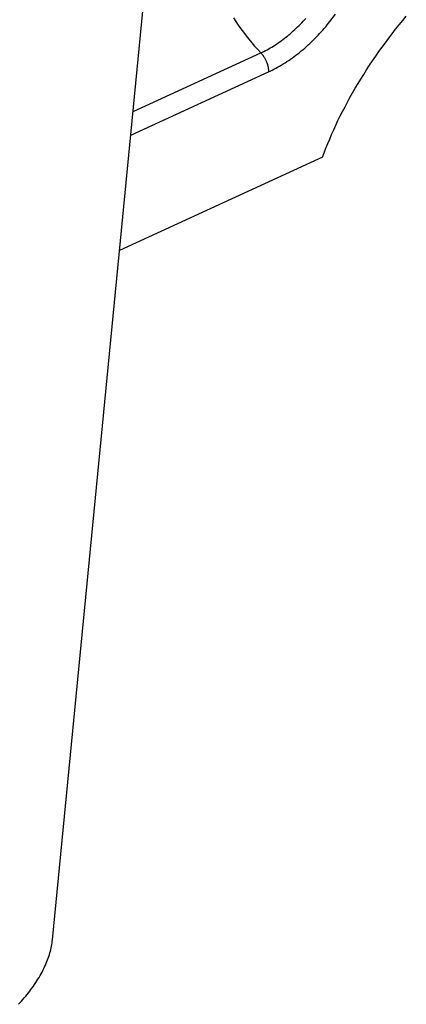
# Model space of a CAD drawing. Units: millimetres. Extents: x 0 to 594, y 0 to 420.
# Drawn here: x 554 to 555, y 124 to 128 of the extents above; entities that cross this region are included whole.
import ezdxf

# ---------------------------------------------------------------- set-up
doc = ezdxf.new("R2010")
doc.units = ezdxf.units.MM
doc.header["$LTSCALE"] = 32.67
doc.layers.get('0').update_dxf_attribs({"linetype": 'CONTINUOUS'})

msp = doc.modelspace()

# ---------------------------------------------------------------- linework, layer by layer
at = {"color": 7, "linetype": 'CONTINUOUS'}
for p, q in [((554.0012, 124.5941), (554.4816, 129.5229)), ((555.2108, 127.7667), (555.2232, 127.7817)), ((555.1745, 127.7212), (555.1864, 127.7365)), ((555.1864, 127.7365), (555.1985, 127.7516)), ((555.1985, 127.7516), (555.2108, 127.7667)), ((555.1512, 127.6904), (555.1627, 127.7059)), ((555.1627, 127.7059), (555.1745, 127.7212)), ((555.1287, 127.6594), (555.1398, 127.6749)), ((555.1398, 127.6749), (555.1512, 127.6904)), ((555.107, 127.6281), (555.1177, 127.6438)), ((555.1177, 127.6438), (555.1287, 127.6594)), ((555.0861, 127.5966), (555.0964, 127.6123)), ((555.0964, 127.6123), (555.107, 127.6281)), ((555.0661, 127.5649), (555.076, 127.5808)), ((555.076, 127.5808), (555.0861, 127.5966)), ((555.0377, 127.5172), (555.047, 127.5331)), ((555.047, 127.5331), (555.0564, 127.549)), ((555.0564, 127.549), (555.0661, 127.5649)), ((555.02, 127.4853), (555.0287, 127.5012)), ((555.0287, 127.5012), (555.0377, 127.5172)), ((555.0032, 127.4533), (555.0115, 127.4693)), ((555.0115, 127.4693), (555.02, 127.4853)), ((554.9873, 127.4214), (554.9951, 127.4374)), ((554.9951, 127.4374), (555.0032, 127.4533)), ((554.9725, 127.3896), (554.9798, 127.4055)), ((554.9798, 127.4055), (554.9873, 127.4214)), ((554.9586, 127.3578), (554.9654, 127.3737)), ((554.9654, 127.3737), (554.9725, 127.3896)), ((554.9458, 127.3262), (554.9521, 127.342)), ((554.9521, 127.342), (554.9586, 127.3578)), ((554.934, 127.2947), (554.233, 126.9729)), ((554.934, 127.2947), (554.9398, 127.3104)), ((554.9398, 127.3104), (554.9458, 127.3262)), ((553.9979, 124.5719), (553.999, 124.5775)), ((553.999, 124.5775), (553.9999, 124.5831)), ((553.9999, 124.5831), (554.0006, 124.5887)), ((554.0006, 124.5887), (554.0012, 124.5941)), ((553.9885, 124.537), (553.9905, 124.5429)), ((553.9905, 124.5429), (553.9922, 124.5488)), ((553.9922, 124.5488), (553.9939, 124.5547)), ((553.9939, 124.5547), (553.9954, 124.5605)), ((553.9954, 124.5605), (553.9967, 124.5662)), ((553.9967, 124.5662), (553.9979, 124.5719)), ((553.9768, 124.507), (553.9795, 124.5131)), ((553.9795, 124.5131), (553.9819, 124.5191)), ((553.9819, 124.5191), (553.9843, 124.5251)), ((553.9843, 124.5251), (553.9865, 124.5311)), ((553.9865, 124.5311), (553.9885, 124.537)), ((553.9584, 124.4706), (553.9618, 124.4766)), ((553.9618, 124.4766), (553.9651, 124.4827)), ((553.9651, 124.4827), (553.9682, 124.4888)), ((553.9682, 124.4888), (553.9712, 124.4949)), ((553.9712, 124.4949), (553.9741, 124.501)), ((553.9741, 124.501), (553.9768, 124.507)), ((553.9355, 124.4344), (553.9396, 124.4404)), ((553.9396, 124.4404), (553.9436, 124.4464)), ((553.9436, 124.4464), (553.9475, 124.4524)), ((553.9475, 124.4524), (553.9512, 124.4584)), ((553.9512, 124.4584), (553.9549, 124.4645)), ((553.9549, 124.4645), (553.9584, 124.4706)), ((553.9135, 124.4051), (553.9181, 124.4109)), ((553.9181, 124.4109), (553.9226, 124.4167)), ((553.9226, 124.4167), (553.927, 124.4226)), ((553.927, 124.4226), (553.9313, 124.4285)), ((553.9313, 124.4285), (553.9355, 124.4344)), ((553.8839, 124.3716), (553.8891, 124.377)), ((553.8891, 124.377), (553.8941, 124.3825)), ((553.8941, 124.3825), (553.8991, 124.3881)), ((553.8991, 124.3881), (553.904, 124.3937)), ((553.904, 124.3937), (553.9088, 124.3994)), ((553.9088, 124.3994), (553.9135, 124.4051))]:
    msp.add_line(p, q, dxfattribs=at)
at = {"color": 9, "linetype": 'CONTINUOUS'}
for p, q in [((554.6263, 127.7759), (554.6344, 127.7634)), ((554.8716, 127.7692), (554.8761, 127.7742)), ((554.9596, 127.764), (554.9783, 127.7888)), ((554.6344, 127.7634), (554.6428, 127.751)), ((554.6428, 127.751), (554.6515, 127.7386)), ((554.6515, 127.7386), (554.6605, 127.7263)), ((554.8379, 127.7353), (554.8429, 127.7399)), ((554.8429, 127.7399), (554.8478, 127.7446)), ((554.8478, 127.7446), (554.8527, 127.7494)), ((554.8527, 127.7494), (554.8575, 127.7543)), ((554.8575, 127.7543), (554.8623, 127.7592)), ((554.8623, 127.7592), (554.867, 127.7641)), ((554.867, 127.7641), (554.8716, 127.7692)), ((554.9346, 127.7335), (554.9397, 127.7395)), ((554.9397, 127.7395), (554.9448, 127.7456)), ((554.9448, 127.7456), (554.9498, 127.7517)), ((554.9498, 127.7517), (554.9548, 127.7578)), ((554.9548, 127.7578), (554.9596, 127.764)), ((554.6605, 127.7263), (554.6698, 127.7142)), ((554.6698, 127.7142), (554.6794, 127.7021)), ((554.7966, 127.7009), (554.8019, 127.7049)), ((554.8019, 127.7049), (554.8071, 127.709)), ((554.8071, 127.709), (554.8124, 127.7132)), ((554.8124, 127.7132), (554.8176, 127.7174)), ((554.8176, 127.7174), (554.8227, 127.7218)), ((554.8227, 127.7218), (554.8278, 127.7262)), ((554.8278, 127.7262), (554.8329, 127.7307)), ((554.8329, 127.7307), (554.8379, 127.7353)), ((554.9018, 127.6989), (554.9074, 127.7045)), ((554.9074, 127.7045), (554.913, 127.7102)), ((554.913, 127.7102), (554.9185, 127.7159)), ((554.9185, 127.7159), (554.9239, 127.7217)), ((554.9239, 127.7217), (554.9293, 127.7276)), ((554.9293, 127.7276), (554.9346, 127.7335)), ((554.6794, 127.7021), (554.6893, 127.6902)), ((554.6893, 127.6902), (554.6994, 127.6783)), ((554.6994, 127.6783), (554.7099, 127.6666)), ((554.7424, 127.666), (554.7479, 127.669)), ((554.7479, 127.669), (554.7533, 127.6722)), ((554.7533, 127.6722), (554.7588, 127.6754)), ((554.7588, 127.6754), (554.7642, 127.6788)), ((554.7642, 127.6788), (554.7697, 127.6822)), ((554.7697, 127.6822), (554.7751, 127.6857)), ((554.7751, 127.6857), (554.7805, 127.6894)), ((554.7805, 127.6894), (554.7859, 127.6931)), ((554.7859, 127.6931), (554.7912, 127.697)), ((554.7912, 127.697), (554.7966, 127.7009)), ((554.8666, 127.6669), (554.8726, 127.672)), ((554.8726, 127.672), (554.8785, 127.6772)), ((554.8785, 127.6772), (554.8844, 127.6825)), ((554.8844, 127.6825), (554.8903, 127.6879)), ((554.8903, 127.6879), (554.8961, 127.6933)), ((554.8961, 127.6933), (554.9018, 127.6989)), ((554.2798, 127.4526), (554.7206, 127.6549)), ((554.7099, 127.6666), (554.7206, 127.6549)), ((554.7206, 127.6549), (554.726, 127.6575)), ((554.7206, 127.6549), (554.7217, 127.6538)), ((554.7217, 127.6538), (554.7229, 127.6526)), ((554.7229, 127.6526), (554.724, 127.6514)), ((554.724, 127.6514), (554.7251, 127.6501)), ((554.7251, 127.6501), (554.7262, 127.6487)), ((554.726, 127.6575), (554.7315, 127.6602)), ((554.7262, 127.6487), (554.7273, 127.6474)), ((554.7273, 127.6474), (554.7283, 127.6459)), ((554.7283, 127.6459), (554.7294, 127.6445)), ((554.7294, 127.6445), (554.7304, 127.643)), ((554.7304, 127.643), (554.7314, 127.6414)), ((554.7314, 127.6414), (554.7324, 127.6399)), ((554.7315, 127.6602), (554.737, 127.6631)), ((554.7324, 127.6399), (554.7334, 127.6383)), ((554.7334, 127.6383), (554.7344, 127.6366)), ((554.7344, 127.6366), (554.7353, 127.635)), ((554.7353, 127.635), (554.7362, 127.6333)), ((554.737, 127.6631), (554.7424, 127.666)), ((554.8233, 127.6337), (554.8296, 127.6381)), ((554.8296, 127.6381), (554.8359, 127.6427)), ((554.8359, 127.6427), (554.8421, 127.6473)), ((554.8421, 127.6473), (554.8483, 127.652)), ((554.8483, 127.652), (554.8544, 127.6569)), ((554.8544, 127.6569), (554.8605, 127.6618)), ((554.8605, 127.6618), (554.8666, 127.6669)), ((554.7362, 127.6333), (554.737, 127.6316)), ((554.737, 127.6316), (554.7379, 127.6299)), ((554.7379, 127.6299), (554.7387, 127.6281)), ((554.7387, 127.6281), (554.7395, 127.6264)), ((554.7395, 127.6264), (554.7402, 127.6246)), ((554.7402, 127.6246), (554.7409, 127.6229)), ((554.7409, 127.6229), (554.7416, 127.6211)), ((554.7416, 127.6211), (554.7422, 127.6193)), ((554.7422, 127.6193), (554.7428, 127.6175)), ((554.7428, 127.6175), (554.7434, 127.6157)), ((554.7434, 127.6157), (554.7439, 127.614)), ((554.7439, 127.614), (554.7444, 127.6122)), ((554.7444, 127.6122), (554.7448, 127.6104)), ((554.7448, 127.6104), (554.7453, 127.6087)), ((554.7453, 127.6087), (554.7456, 127.607)), ((554.7456, 127.607), (554.7459, 127.6052)), ((554.7459, 127.6052), (554.7462, 127.6035)), ((554.7462, 127.6035), (554.7465, 127.6019)), ((554.7465, 127.6019), (554.7466, 127.6002)), ((554.766, 127.599), (554.7724, 127.6023)), ((554.7724, 127.6023), (554.7788, 127.6058)), ((554.7788, 127.6058), (554.7852, 127.6095)), ((554.7852, 127.6095), (554.7916, 127.6132)), ((554.7916, 127.6132), (554.7979, 127.6171)), ((554.7979, 127.6171), (554.8043, 127.6211)), ((554.8043, 127.6211), (554.8107, 127.6252)), ((554.8107, 127.6252), (554.817, 127.6294)), ((554.817, 127.6294), (554.8233, 127.6337)), ((554.2719, 127.3716), (554.7468, 127.5896)), ((554.7466, 127.6002), (554.7468, 127.5986)), ((554.7468, 127.5986), (554.7469, 127.597)), ((554.7468, 127.5896), (554.7532, 127.5926)), ((554.7469, 127.591), (554.7468, 127.5896)), ((554.7469, 127.597), (554.747, 127.5955)), ((554.747, 127.5924), (554.7469, 127.591)), ((554.747, 127.5955), (554.747, 127.5939)), ((554.747, 127.5939), (554.747, 127.5924)), ((554.7532, 127.5926), (554.7595, 127.5957)), ((554.7595, 127.5957), (554.766, 127.599))]:
    msp.add_line(p, q, dxfattribs=at)

doc.saveas('drawing.dxf')
